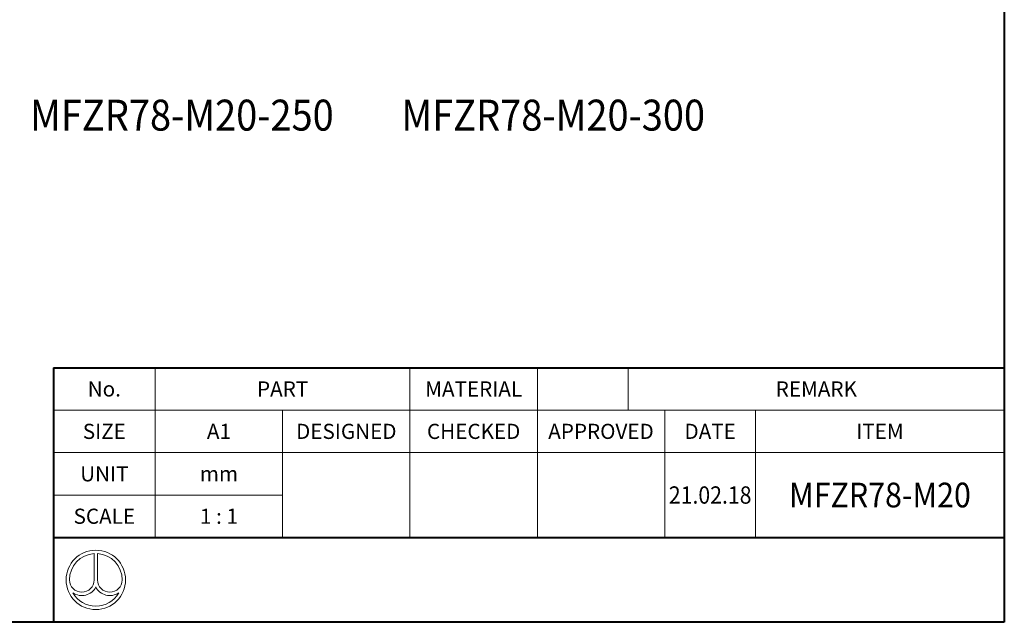
# Model space of a CAD drawing. Units: millimetres. Extents: x 0 to 1093, y 0 to 772.
# Drawn here: x 775 to 1093, y 0 to 195 of the extents above; entities that cross this region are included whole.
import ezdxf
from ezdxf.enums import TextEntityAlignment as Align

# ---------------------------------------------------------------- set-up
doc = ezdxf.new("R2010")
doc.units = ezdxf.units.MM
doc.layers.get('0').update_dxf_attribs({"lineweight": 15})
for name, color, linetype, lineweight in [('1. DIMENSION', 1, 'Continuous', 15), ('4. TEXT', 2, 'Continuous', 15), ('5. TEXT (NOTE)', 8, 'Continuous', 15), ('7. EDGE', 103, 'Continuous', 40)]:
    doc.layers.add(name, color=color, linetype=linetype, lineweight=lineweight)
doc.styles.get("Standard").update_dxf_attribs({"font": 'isocp.shx', "width": 0.9, "bigfont": 'whgtxt.shx'})
doc.styles.add('STYLE2', font='H2GTRM.TTF')

# ---------------------------------------------------------------- blocks, each defined once
blk = doc.blocks.new('LOGO (A2)')
at = {"layer": '5. TEXT (NOTE)'}
for p, q in [((9.41, 16.66), (9.41, 16.65)), ((10.19, 16.66), (10.19, 16.65)), ((9.41, 15.86), (9.41, 9.8)), ((10.19, 15.86), (10.19, 9.8))]:
    blk.add_line(p, q, dxfattribs=at)
blk.add_circle((9.8, 9.8), 6.86, dxfattribs=at)
for centre, radius, start, end in [((9.8, 9.8), 6.08, 93.6991, 180), ((9.8, 9.8), 6.08, 0, 86.3009), ((6.57, 9.8), 2.84, 180, 0), ((13.03, 9.8), 2.84, 180, 0), ((6.57, 9.8), 3.63, 235.4192, 333.112), ((13.03, 9.8), 3.63, 206.888, 304.5808), ((9.8, 9.8), 6.08, 209.4287, 330.5713)]:
    blk.add_arc(centre, radius, start, end, dxfattribs=at)
blk = doc.blocks.new('표제란 (A1)')
at = {"layer": '1. DIMENSION'}
for p, q in [((-274.4, 27.44), (-274.4, 82.32)), ((-192.08, 27.44), (-192.08, 82.32)), ((-150.92, 27.44), (-150.92, 82.32)), ((-121.52, 68.6), (-121.52, 82.32)), ((-307.328, 68.6), (0, 68.6)), ((-233.24, 27.44), (-233.24, 68.6)), ((-109.76, 27.44), (-109.76, 68.6)), ((-80.36, 27.44), (-80.36, 68.6)), ((-307.328, 54.88), (0, 54.88)), ((-307.328, 41.16), (-233.24, 41.16))]:
    blk.add_line(p, q, dxfattribs=at)
at = {"layer": '7. EDGE'}
for p, q in [((-307.328, 82.32), (0, 82.32)), ((-307.328, 82.32), (-307.328, 0)), ((-307.328, 27.44), (0, 27.44))]:
    blk.add_line(p, q, dxfattribs=at)
at = {"xscale": 1.4, "yscale": 1.4, "zscale": 1.4}
blk.add_blockref('LOGO (A2)', (-307.328, 0), dxfattribs=at)
at = {"layer": '5. TEXT (NOTE)', "style": 'STYLE2'}
for s, p in [('No.', (-290.864, 75.46)), ('PART', (-233.24, 75.46)), ('MATERIAL', (-171.5, 75.46)), ('REMARK', (-60.76, 75.46)), ('SIZE', (-290.864, 61.74)), ('DESIGNED', (-212.66, 61.74)), ('CHECKED', (-171.5, 61.74)), ('APPROVED', (-130.34, 61.74)), ('DATE', (-95.06, 61.74)), ('ITEM', (-40.18, 61.74)), ('UNIT', (-290.864, 48.02)), ('SCALE', (-290.864, 34.3))]:
    blk.add_text(s, height=4.9, dxfattribs=at).set_placement(p, align=Align.MIDDLE_CENTER)
at = {"layer": '5. TEXT (NOTE)'}
for s, p in [('A1', (-253.82, 61.74)), ('mm', (-253.82, 48.02)), ('1 : 1', (-253.82, 34.3))]:
    blk.add_text(s, height=4.9, dxfattribs=at).set_placement(p, align=Align.MIDDLE_CENTER)

msp = doc.modelspace()

# ---------------------------------------------------------------- linework, layer by layer
at = {"layer": '7. EDGE'}
msp.add_lwpolyline([(1093.3, 0), (0, 0), (0, 772.2), (1093.3, 772.2)], close=True, dxfattribs=at)

# ---------------------------------------------------------------- block references
at = {"layer": '1. DIMENSION'}
msp.add_blockref('표제란 (A1)', (1093.3, 0), dxfattribs=at)

# ---------------------------------------------------------------- texts
at = {"width": 0.9}
for s, p in [('MFZR78-M20-250', (827.5, 164)), ('MFZR78-M20-300', (947.5, 164))]:
    msp.add_text(s, height=10, dxfattribs=at).set_placement(p, align=Align.MIDDLE_CENTER)
at = {"layer": '4. TEXT', "width": 0.9}
for s, height, p in [('MFZR78-M20', 8, (1053.12, 41.16)), ('21.02.18', 5.6, (998.24, 41.16))]:
    msp.add_text(s, height=height, dxfattribs=at).set_placement(p, align=Align.MIDDLE_CENTER)

doc.saveas('drawing.dxf')
